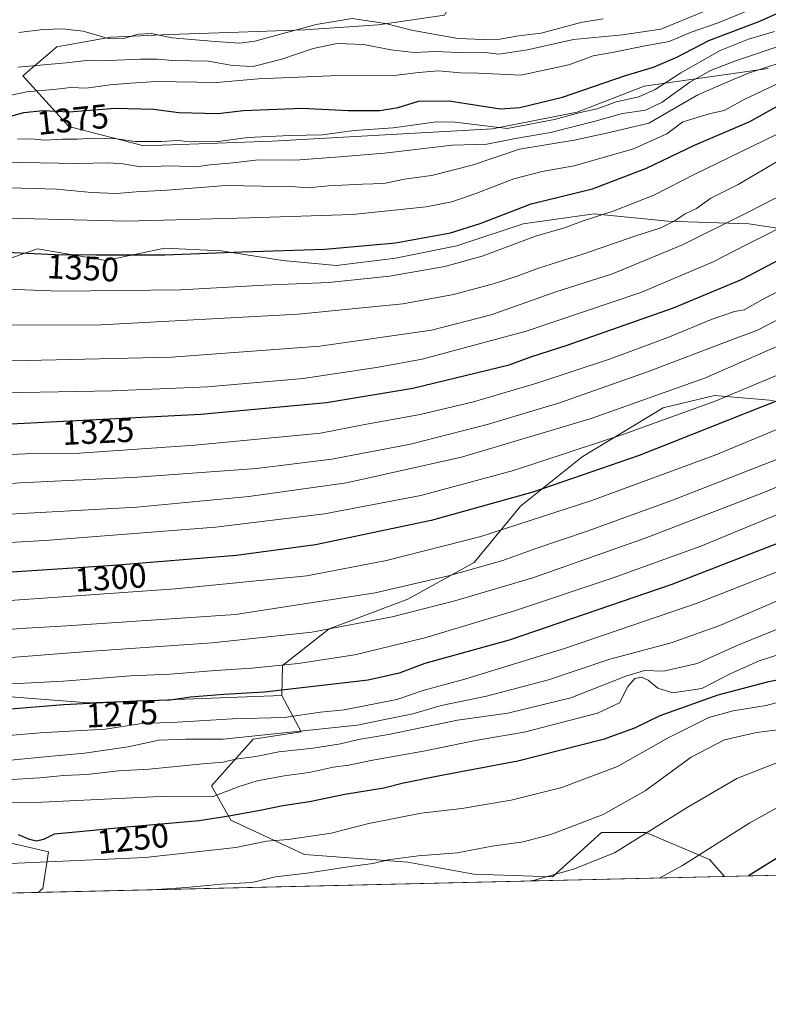
# Model space of a CAD drawing. Units: metres. Extents: x 658670 to 662106, y 4727940 to 4730332.
# Drawn here: x 660137 to 660357, y 4727940 to 4728229 of the extents above; entities that cross this region are included whole.
import ezdxf
from ezdxf.enums import TextEntityAlignment as Align

# ---------------------------------------------------------------- set-up
doc = ezdxf.new("R2010")
doc.units = ezdxf.units.M
doc.header["$MEASUREMENT"] = 0
for name, color, linetype, lineweight in [('Arbolado forestal CxS', 92, 'Continuous', 0), ('Comarca CxS', 21, 'Continuous', 0), ('Comunidad Autónoma CxS', 142, 'Continuous', 0), ('Curva de nivel maestra', 30, 'Continuous', 30), ('Curva de nivel normal', 30, 'Continuous', 0), ('Espacio natural protegido CxS', 121, 'Continuous', 0), ('Matorral CxS', 135, 'Continuous', 0), ('Municipio CxS', 4, 'Continuous', 0), ('Provincia CxS', 1, 'Continuous', 0), ('Rótulo de curva de nivel directora', 7, 'Continuous', 0)]:
    doc.layers.add(name, color=color, linetype=linetype, lineweight=lineweight)
doc.styles.add('Style-Arial', font='txt')

# ---------------------------------------------------------------- blocks, each defined once
blk = doc.blocks.new('*U8')
at = {"layer": 'Matorral CxS', "color": 135, "linetype": 'Continuous', "lineweight": 0}
blk.add_polyline3d([(660120.0066999998, 4728031.2437, 1280.050700000007), (660156.8265000005, 4728028.409700001, 1276.817200000005), (660213.7462999999, 4728030.5449, 1275.516199999998), (660219.4382999997, 4728019.867900001, 1266.832999999999), (660205.2682999996, 4728017.702099999, 1266.347800000003), (660192.9990999997, 4728003.990700001, 1257.482900000003), (660198.7726999996, 4727993.886499999, 1250.597200000004), (660220.4237000003, 4727983.782500001, 1243.552200000006), (660250.7355000004, 4727981.6171, 1240.166200000007), (660270.2215, 4727978.009099999, 1237.9519), (660293.3156000003, 4727977.286699999, 1235.909100000005), (660307.7496999997, 4727990.276500001, 1239.016699999993), (660320.7407000001, 4727990.2763, 1236.426699999996), (660339.5047000004, 4727982.338099999, 1229.890700000004), (660343.9189999999, 4727977.3716, 1227.372300000003), (660142.1097999997, 4727972.692399999, 1241.001199999999), (660143.4842999997, 4727973.7873, 1241.601999999999), (660145.0767000001, 4727984.638300001, 1248.285900000003), (660131.2117, 4727987.838500001, 1249.982699999993)], dxfattribs=at)
blk = doc.blocks.new('*U12')
at = {"layer": 'Arbolado forestal CxS', "color": 92, "linetype": 'Continuous', "lineweight": 0}
for points in [[(660495.3837000001, 4727980.8836, 1193.618400000007), (660343.9189999999, 4727977.3716, 1227.372300000003), (660339.5047000004, 4727982.338099999, 1229.890700000004), (660320.7407000001, 4727990.2763, 1236.426699999996), (660307.7496999997, 4727990.276500001, 1239.016699999993), (660293.3156000003, 4727977.286699999, 1235.909100000005), (660270.2215, 4727978.009099999, 1237.9519), (660250.7355000004, 4727981.6171, 1240.166200000007), (660220.4237000003, 4727983.782500001, 1243.552200000006), (660198.7726999996, 4727993.886499999, 1250.597200000004), (660192.9990999997, 4728003.990700001, 1257.482900000003), (660205.2682999996, 4728017.702099999, 1266.347800000003), (660219.4382999997, 4728019.867900001, 1266.832999999999), (660213.7462999999, 4728030.5449, 1275.516199999998), (660213.9297000002, 4728039.3529, 1281.001399999994), (660227.6419000003, 4728050.178500001, 1286.604099999997), (660250.7370999996, 4728058.838099999, 1289.087299999999), (660270.2232999997, 4728069.663899999, 1292.372900000002), (660283.9354999998, 4728086.262499999, 1299.801000000007), (660301.9779000003, 4728100.6961, 1304.949800000002), (660325.7950999998, 4728115.129699999, 1308.789099999995), (660338.5318999998, 4728118.161699999, 1307.940199999997), (660340.9501, 4728118.737500001, 1307.872399999993), (660358.2710999995, 4728117.2941, 1302.688999999998)], [(660369.8191999998, 4728166.3695, 1328.3266), (660351.0551000005, 4728169.2567, 1334.818199999994), (660327.2390999999, 4728169.9779, 1341.592499999999), (660305.5881000003, 4728172.143100001, 1346.636899999998), (660284.6590999998, 4728169.2575, 1348.805500000002), (660265.1728999997, 4728162.761700001, 1348.730899999995), (660247.1299000002, 4728159.154100001, 1348.915500000003), (660229.8088999996, 4728156.9893, 1348.498800000001), (660213.9316999996, 4728158.4323, 1349.618600000002), (660195.8887, 4728161.319499999, 1351.386100000003), (660179.2899000002, 4728162.0417, 1352.020600000004), (660161.9688999997, 4728158.4329, 1350.058799999999), (660141.8519000001, 4728161.8413, 1351.423599999995), (660097.8125, 4728146.5689, 1343.940000000002), (660060.8493999997, 4728128.3255, 1335.282399999996), (660038.1031, 4728123.845899999, 1332.891699999993), (660017.6580999997, 4728127.6941, 1333.487200000003), (659997.8833, 4728130.290300001, 1333.468500000003), (659984.7341, 4728123.5505, 1330.041800000006), (659965.4329000004, 4728115.249700001, 1325.488899999997)], [(660261.5651000004, 4728230.6009, 1394.236300000004), (660242.0790999997, 4728227.714299999, 1390.145499999999), (660220.4281000001, 4728226.270500001, 1389.958299999999), (660200.9419, 4728225.549699999, 1392.831099999996), (660180.7341, 4728224.8279, 1390.311100000006), (660163.4130999995, 4728224.106100001, 1390.075200000007), (660147.5358999996, 4728221.2193, 1388.847699999999), (660137.6187000005, 4728212.762499999, 1384.060800000007), (660151.1375000002, 4728197.8147, 1373.732799999998), (660173.1935000002, 4728192.1205, 1370.065100000007), (660210.9033000005, 4728193.5439, 1370.656499999998), (660275.6506000003, 4728197.1021, 1372.184200000003), (660300.5535000004, 4728202.083900001, 1373.093999999998), (660320.2977, 4728209.6545, 1373.936300000001), (660356.7629000006, 4728214.8961, 1362.731199999995)]]:
    blk.add_polyline3d(points, dxfattribs=at)

msp = doc.modelspace()

# ---------------------------------------------------------------- linework, layer by layer
at = {"layer": 'Arbolado forestal CxS', "color": 92, "linetype": 'Continuous', "lineweight": 0, "extrusion": (0.2174001692182034, 0.005040696970590169, 0.9760695455744675), "elevation": 168589.1816482262, "flags": 128}
msp.add_lwpolyline([(4711400.204910508, -751228.7322937261), (4711400.204910509, -751073.5124027552)], dxfattribs=at)
at = {"layer": 'Arbolado forestal CxS', "color": 92, "linetype": 'Continuous', "lineweight": 0, "extrusion": (0.04134275193558699, 0.0009585768086367219, 0.9991445631103111), "elevation": 33064.15596014757, "flags": 128}
msp.add_lwpolyline([(4711400.335230893, -768848.8583553123), (4711400.335230893, -768675.4864032477)], dxfattribs=at)
at = {"layer": 'Arbolado forestal CxS', "color": 92, "linetype": 'Continuous', "lineweight": 0}
for points in [[(660268.9804999996, 4728243.5767, 1398.1682), (660261.5651000004, 4728230.6009, 1394.236300000004), (660242.0790999997, 4728227.714299999, 1390.145499999999), (660220.4281000001, 4728226.270500001, 1389.958299999999), (660200.9419, 4728225.549699999, 1392.831099999996), (660180.7341, 4728224.8279, 1390.311100000006), (660163.4130999995, 4728224.106100001, 1390.075200000007), (660147.5358999996, 4728221.2193, 1388.847699999999), (660137.6187000005, 4728212.762499999, 1384.060800000007), (660151.1375000002, 4728197.8147, 1373.732799999998), (660173.1935000002, 4728192.1205, 1370.065100000007), (660210.9033000005, 4728193.5439, 1370.656499999998), (660275.6506000003, 4728197.1021, 1372.184200000003), (660300.5535000004, 4728202.083900001, 1373.093999999998), (660320.2977, 4728209.6545, 1373.936300000001), (660356.7629000006, 4728214.8961, 1362.731199999995)], [(659965.4329000004, 4728115.249700001, 1325.488899999997), (659984.7341, 4728123.5505, 1330.041800000006), (659997.8833, 4728130.290300001, 1333.468500000003), (660017.6580999997, 4728127.6941, 1333.487200000003), (660038.1031, 4728123.845899999, 1332.891699999993), (660060.8493999997, 4728128.3255, 1335.282399999996), (660097.8125, 4728146.5689, 1343.940000000002), (660141.8519000001, 4728161.8413, 1351.423599999995), (660161.9688999997, 4728158.4329, 1350.058799999999), (660179.2899000002, 4728162.0417, 1352.020600000004), (660195.8887, 4728161.319499999, 1351.386100000003), (660213.9316999996, 4728158.4323, 1349.618600000002), (660229.8088999996, 4728156.9893, 1348.498800000001), (660247.1299000002, 4728159.154100001, 1348.915500000003), (660265.1728999997, 4728162.761700001, 1348.730899999995), (660284.6590999998, 4728169.2575, 1348.805500000002), (660305.5881000003, 4728172.143100001, 1346.636899999998), (660327.2390999999, 4728169.9779, 1341.592499999999), (660351.0551000005, 4728169.2567, 1334.818199999994), (660369.8191999998, 4728166.3695, 1328.3266)], [(660369.8191999998, 4728166.3695, 1328.3266), (660351.0551000005, 4728169.2567, 1334.818199999994), (660327.2390999999, 4728169.9779, 1341.592499999999), (660305.5881000003, 4728172.143100001, 1346.636899999998), (660284.6590999998, 4728169.2575, 1348.805500000002), (660265.1728999997, 4728162.761700001, 1348.730899999995), (660247.1299000002, 4728159.154100001, 1348.915500000003), (660229.8088999996, 4728156.9893, 1348.498800000001), (660213.9316999996, 4728158.4323, 1349.618600000002), (660195.8887, 4728161.319499999, 1351.386100000003), (660179.2899000002, 4728162.0417, 1352.020600000004), (660161.9688999997, 4728158.4329, 1350.058799999999), (660141.8519000001, 4728161.8413, 1351.423599999995), (660097.8125, 4728146.5689, 1343.940000000002), (660060.8493999997, 4728128.3255, 1335.282399999996), (660038.1031, 4728123.845899999, 1332.891699999993), (660017.6580999997, 4728127.6941, 1333.487200000003), (659997.8833, 4728130.290300001, 1333.468500000003), (659984.7341, 4728123.5505, 1330.041800000006), (659965.4329000004, 4728115.249700001, 1325.488899999997)], [(660369.8191999998, 4728166.3695, 1328.3266), (660351.0551000005, 4728169.2567, 1334.818199999994), (660327.2390999999, 4728169.9779, 1341.592499999999), (660305.5881000003, 4728172.143100001, 1346.636899999998), (660284.6590999998, 4728169.2575, 1348.805500000002), (660265.1728999997, 4728162.761700001, 1348.730899999995), (660247.1299000002, 4728159.154100001, 1348.915500000003), (660229.8088999996, 4728156.9893, 1348.498800000001), (660213.9316999996, 4728158.4323, 1349.618600000002), (660195.8887, 4728161.319499999, 1351.386100000003), (660179.2899000002, 4728162.0417, 1352.020600000004), (660161.9688999997, 4728158.4329, 1350.058799999999), (660141.8519000001, 4728161.8413, 1351.423599999995), (660097.8125, 4728146.5689, 1343.940000000002), (660060.8493999997, 4728128.3255, 1335.282399999996), (660038.1031, 4728123.845899999, 1332.891699999993), (660017.6580999997, 4728127.6941, 1333.487200000003), (659997.8833, 4728130.290300001, 1333.468500000003), (659984.7341, 4728123.5505, 1330.041800000006), (659965.4329000004, 4728115.249700001, 1325.488899999997)], [(660358.2710999995, 4728117.2941, 1302.688999999998), (660340.9501, 4728118.737500001, 1307.872399999993), (660338.5318999998, 4728118.161699999, 1307.940199999997), (660325.7950999998, 4728115.129699999, 1308.789099999995), (660301.9779000003, 4728100.6961, 1304.949800000002), (660283.9354999998, 4728086.262499999, 1299.801000000007), (660270.2232999997, 4728069.663899999, 1292.372900000002), (660250.7370999996, 4728058.838099999, 1289.087299999999), (660227.6419000003, 4728050.178500001, 1286.604099999997), (660213.9297000002, 4728039.3529, 1281.001399999994), (660213.7462999999, 4728030.5449, 1275.516199999998), (660156.8265000005, 4728028.409700001, 1276.817200000005), (660120.0066999998, 4728031.2437, 1280.050700000007)], [(660213.7462999999, 4728030.5449, 1275.516199999998), (660213.9297000002, 4728039.3529, 1281.001399999994), (660227.6419000003, 4728050.178500001, 1286.604099999997), (660250.7370999996, 4728058.838099999, 1289.087299999999), (660270.2232999997, 4728069.663899999, 1292.372900000002), (660283.9354999998, 4728086.262499999, 1299.801000000007), (660301.9779000003, 4728100.6961, 1304.949800000002), (660325.7950999998, 4728115.129699999, 1308.789099999995), (660338.5318999998, 4728118.161699999, 1307.940199999997), (660340.9501, 4728118.737500001, 1307.872399999993), (660358.2710999995, 4728117.2941, 1302.688999999998)], [(660213.7462999999, 4728030.5449, 1275.516199999998), (660213.9297000002, 4728039.3529, 1281.001399999994), (660227.6419000003, 4728050.178500001, 1286.604099999997), (660250.7370999996, 4728058.838099999, 1289.087299999999), (660270.2232999997, 4728069.663899999, 1292.372900000002), (660283.9354999998, 4728086.262499999, 1299.801000000007), (660301.9779000003, 4728100.6961, 1304.949800000002), (660325.7950999998, 4728115.129699999, 1308.789099999995), (660338.5318999998, 4728118.161699999, 1307.940199999997), (660340.9501, 4728118.737500001, 1307.872399999993), (660358.2710999995, 4728117.2941, 1302.688999999998)], [(660213.7462999999, 4728030.5449, 1275.516199999998), (660156.8265000005, 4728028.409700001, 1276.817200000005), (660120.0066999998, 4728031.2437, 1280.050700000007), (660082.8295, 4728034.1055, 1283.277400000006), (660024.4863, 4728034.105900001, 1288.085699999996), (660008.4559000004, 4728034.516899999, 1288.653099999996), (659996.7374999998, 4728034.817299999, 1288.660499999998), (659972.7242999999, 4728033.595699999, 1287.081000000006), (659970.4420999996, 4728024.631899999, 1280.794699999999), (659980.9310999997, 4728013.5009, 1273.112500000003), (659993.7219000002, 4728010.698899999, 1270.979099999997), (660016.2559000002, 4728000.556500001, 1264.975699999995), (660060.3217000002, 4727992.953299999, 1255.2785), (660106.6697000006, 4727994.3137, 1253.535600000003), (660131.2117, 4727987.838500001, 1249.982699999993), (660145.0767000001, 4727984.638300001, 1248.285900000003), (660143.4842999997, 4727973.7873, 1241.601999999999), (660142.1098999997, 4727972.692500001, 1241.001199999999)], [(660213.7462999999, 4728030.5449, 1275.516199999998), (660219.4382999997, 4728019.867900001, 1266.832999999999), (660205.2682999996, 4728017.702099999, 1266.347800000003), (660192.9990999997, 4728003.990700001, 1257.482900000003), (660198.7726999996, 4727993.886499999, 1250.597200000004), (660220.4237000003, 4727983.782500001, 1243.552200000006), (660250.7355000004, 4727981.6171, 1240.166200000007), (660270.2215, 4727978.009099999, 1237.9519), (660293.3156000003, 4727977.286699999, 1235.909100000005), (660307.7496999997, 4727990.276500001, 1239.016699999993), (660320.7407000001, 4727990.2763, 1236.426699999996), (660339.5047000004, 4727982.338099999, 1229.890700000004), (660343.9188999999, 4727977.3717, 1227.372300000003)], [(660131.2117, 4727987.838500001, 1249.982699999993), (660145.0767000001, 4727984.638300001, 1248.285900000003), (660143.4842999997, 4727973.7873, 1241.601999999999), (660142.1097999997, 4727972.692399999, 1241.001199999999), (659968.9326, 4727968.676999999, 1248.170700000002)]]:
    msp.add_polyline3d(points, dxfattribs=at)
at = {"layer": 'Comarca CxS', "color": 21, "linetype": 'Continuous', "lineweight": 0, "flags": 128}
msp.add_lwpolyline([(660711.1945999992, 4727985.887599999), (658723.0800011986, 4727939.789982708)], dxfattribs=at)
at = {"layer": 'Comunidad Autónoma CxS', "color": 142, "linetype": 'Continuous', "lineweight": 0, "flags": 128}
msp.add_lwpolyline([(661071.93205, 4728624.812999999), (660809.5019500008, 4728581.278100002), (660771.0329999992, 4728575.612050001), (660731.194950002, 4728569.017999998), (660704.6518041784, 4728563.644561813), (660703.7550000001, 4728563.4630375), (660710.6144386379, 4728465.855802714), (660713.8709400008, 4728419.517120002), (660721.6879400009, 4728308.27106), (660723.54406, 4728286.057119998), (660724.0146635107, 4728280.430396949), (660725.8190000008, 4728258.857000002), (660726.7510000005, 4728190.88012), (660725.1059999993, 4728133.35306), (660721.9669400015, 4728099.515119999), (660719.6880489725, 4728074.956395457), (660718.2630000011, 4728059.598999999), (660711.8510000008, 4727987.76912), (660711.9744988328, 4727985.90557157), (660711.1945999992, 4727985.887599999), (658723.0800011986, 4727939.789982708), (658714.3647539156, 4728319.113946853), (658669.9300012002, 4730253.099982685)], dxfattribs=at)
at = {"layer": 'Curva de nivel maestra', "color": 30, "linetype": 'Continuous', "lineweight": 30, "flags": 128}
for points, elevation in [([(660132.7100000001, 4728200.460100001), (660137.8899999997, 4728201.9101), (660143.5599999997, 4728202.520099999), (660151.2300000006, 4728202.1801), (660164.7599999999, 4728203.2401), (660176.0300000003, 4728202.920100001), (660183.4500000002, 4728201.9801), (660194.9299999997, 4728201.6601), (660202.4299999997, 4728202.550100001), (660219.6900000004, 4728203.1801), (660233.1799999997, 4728202.5601), (660242.5599999997, 4728202.4901), (660247.8899999997, 4728203.4101), (660253.8899999997, 4728205.280099999), (660262.8899999997, 4728205.360099999), (660277.8899999997, 4728202.9801), (660283.6699999999, 4728203.370100001), (660296.2100000001, 4728206.440099999), (660314.7400000002, 4728212.780099999), (660322.9800000006, 4728215.2401), (660329.8799999999, 4728218.210100001), (660339.2599999999, 4728223.1601), (660354.2300000006, 4728228.770099999), (660364.2300000006, 4728233.3101)], 1375), ([(659959.3600000005, 4728172.630100001), (659971.0599999997, 4728172.4901), (659979.6299999999, 4728172.530099999), (659987.1600000003, 4728171.920100001), (659995.8799999999, 4728171.4801), (660013.2599999999, 4728169.860099999), (660033.8600000005, 4728167.460100001), (660064.5800000001, 4728165.5101), (660093.2699999996, 4728162.540100001), (660120.5599999997, 4728161.5001), (660146.9600000001, 4728160.1601), (660159.1699999999, 4728160.0801), (660179.2999999998, 4728160.100099999), (660202.1699999999, 4728160.9901), (660226.3499999996, 4728161.7601), (660247.1699999999, 4728163.630100001), (660263.3099999997, 4728166.540100001), (660272.0800000001, 4728169.350099999), (660287.04, 4728175.100099999), (660305.0800000001, 4728179.540100001), (660320.9400000004, 4728185.540100001), (660335.0899999999, 4728192.3201), (660351.3499999996, 4728199.3101), (660359.9299999997, 4728204.0801)], 1350), ([(659953.6299999999, 4728117.420100001), (659972.8300000001, 4728114.300100001), (659998.29, 4728110.7501), (660034.1799999997, 4728107.7401), (660055.4400000004, 4728107.610099999), (660091.9500000002, 4728109.0601), (660105.1900000004, 4728109.1601), (660110.9000000004, 4728109.670100001), (660132.1799999997, 4728110.360099999), (660189.8799999999, 4728113.220100001), (660226.8899999997, 4728116.710100001), (660252.2300000006, 4728120.940099999), (660280.5599999997, 4728127.770099999), (660286.8899999997, 4728130.1601), (660297.5800000001, 4728133.540100001), (660328.8600000005, 4728144.520099999), (660348.8399999999, 4728152.850099999), (660362.1100000005, 4728159.840100001)], 1325), ([(660360.3399999999, 4728117.540100001), (660318.8200000003, 4728101.140100001), (660287.54, 4728090.3201), (660257.6699999999, 4728082.0001), (660223.5899999999, 4728074.9001), (660200.4000000004, 4728071.7301), (660164.2699999996, 4728068.8201), (660105.7400000002, 4728064.920100001), (660044.2300000006, 4728059.690099999), (660012.5, 4728058.2501), (659982.9900000002, 4728059.3301), (659969.8300000001, 4728060.450099999), (659950.5599999997, 4728061.860099999), (659939.8899999997, 4728062.2401), (659931.8899999997, 4728063.4101), (659916.5599999997, 4728064.3201), (659895.3600000005, 4728063.6601), (659873.4299999997, 4728060.520099999), (659854.04, 4728056.380100001), (659830.8799999999, 4728052.2501), (659810.5599999997, 4728049.5001), (659786.7800000003, 4728048.050100001), (659752.9400000004, 4728048.940099999)], 1300), ([(660364.7599999999, 4728077.350099999), (660328.3499999996, 4728063.2301), (660280.6100000005, 4728046.880100001), (660255.75, 4728039.9301), (660248.25, 4728037.110099999), (660239.0899999999, 4728035.100099999), (660208.5800000001, 4728031.520099999), (660196.6399999997, 4728030.9101), (660186.9000000004, 4728030.030099999), (660180.9299999997, 4728029.1601), (660170.8899999997, 4728028.9101), (660149.5199999996, 4728027.780099999), (660126.7300000006, 4728026.0101)], 1275), ([(660365.29, 4728036.280099999), (660356.4600000001, 4728034.5001), (660341.9299999997, 4728030.630100001), (660324.8799999999, 4728024.5601), (660317.4500000002, 4728020.940099999), (660308.1600000003, 4728017.600099999), (660283.1500000004, 4728011.220100001), (660260.1600000003, 4728006.940099999), (660249.4699999997, 4728004.800100001), (660243.7000000002, 4728003.300100001), (660232.2300000006, 4728001.460100001), (660221.8899999997, 4727999.3101), (660214.0499999998, 4727998.120100001), (660207.3799999999, 4727996.720100001), (660198.1299999999, 4727995.0701), (660189.4199999999, 4727993.700099999), (660168.2300000006, 4727991.9101), (660154.2800000003, 4727990.450099999), (660146.75, 4727989.770099999), (660143.6100000005, 4727988.2501), (660141.5599999997, 4727987.700099999), (660139.5599999997, 4727988.2401), (660136.3099999997, 4727989.610099999)], 1250), ([(660360.2800000003, 4727983.360099999), (660350.9323000005, 4727977.534399999)], 1225)]:
    msp.add_lwpolyline(points, dxfattribs=dict(at, elevation=elevation))
at = {"layer": 'Curva de nivel normal', "color": 30, "linetype": 'Continuous', "lineweight": 0, "flags": 128}
for points, elevation in [([(660126.6600000003, 4728205.5001), (660138.7000000002, 4728208.0701), (660147.4500000002, 4728208.8201), (660151.7000000002, 4728209.280099999), (660156.2300000006, 4728209.0601), (660163.2300000006, 4728210.110099999), (660169.2300000006, 4728210.5801), (660176.8899999997, 4728211.030099999), (660194.5700000003, 4728210.7401), (660206.7800000003, 4728211.800100001), (660228.0300000003, 4728212.7501), (660246.7599999999, 4728212.840100001), (660253.8899999997, 4728213.6801), (660259.8200000003, 4728214.1801), (660266.2599999999, 4728213.640100001), (660271.5300000003, 4728213.460100001), (660284, 4728212.940099999), (660298.1299999999, 4728215.940099999), (660305.2800000003, 4728218.610099999), (660310.8899999997, 4728219.5801), (660320.5599999997, 4728221.550100001), (660327.5999999996, 4728222.850099999), (660334.04, 4728225.600099999), (660342.0099999999, 4728228.3301), (660351.2999999998, 4728232.1601)], 1380), ([(660136.0599999997, 4728215.3201), (660150.29, 4728216.5601), (660157.2400000002, 4728217.370100001), (660162.8600000005, 4728217.2501), (660172.2000000002, 4728217.6601), (660177.2100000001, 4728217.6601), (660181.5599999997, 4728217.190099999), (660192.1600000003, 4728217.0801), (660199.1699999999, 4728215.720100001), (660205.2999999998, 4728215.5001), (660213.7599999999, 4728217.6501), (660222.8899999997, 4728220.780099999), (660229.9600000001, 4728222.2601), (660237.8799999999, 4728221.9301), (660245.7999999998, 4728220.4001), (660252.6699999999, 4728219.600099999), (660258.9400000004, 4728219.880100001), (660267.9000000004, 4728219.5001), (660273.4600000001, 4728219.550100001), (660277.5599999997, 4728219.140100001), (660285.9199999999, 4728220.350099999), (660299.4900000002, 4728223.380100001), (660313.8799999999, 4728224.8101), (660325.1600000003, 4728226.460100001), (660337.6399999997, 4728231.5001)], 1385), ([(660136.3600000005, 4728225.420100001), (660143.5599999997, 4728226.300100001), (660149.4199999999, 4728226.520099999), (660151.7999999998, 4728226.2501), (660155.3399999999, 4728225.860099999), (660162.6699999999, 4728223.720100001), (660167.5599999997, 4728223.840100001), (660171.5099999999, 4728225.0101), (660175.3499999996, 4728225.1801), (660181.5099999999, 4728223.940099999), (660194.1600000003, 4728222.780099999), (660201.3700000001, 4728222.350099999), (660205.8200000003, 4728222.920100001), (660223.8399999999, 4728227.840100001), (660234.4000000004, 4728229.5801), (660244.2300000006, 4728228.100099999), (660251.8899999997, 4728226.110099999), (660265.5099999999, 4728223.720100001), (660273.0300000003, 4728223.390100001), (660277.8399999999, 4728223.470100001), (660283.3399999999, 4728224.4901), (660290, 4728225.3101), (660301.6699999999, 4728228.4101), (660308.2300000006, 4728229.520099999)], 1390), ([(660136.04, 4728194.0601), (660139.9800000006, 4728194.190099999), (660144, 4728193.800100001), (660149.2599999999, 4728194.140100001), (660153.6699999999, 4728194.130100001), (660158.3399999999, 4728194.370100001), (660165.2300000006, 4728194.170100001), (660170.5599999997, 4728193.4301), (660178.2300000006, 4728193.420100001), (660183.1399999997, 4728193.7601), (660186.8899999997, 4728193.360099999), (660195.04, 4728193.4101), (660203.7599999999, 4728194.5801), (660216.0999999996, 4728195.2301), (660225.6799999997, 4728195.380100001), (660234.9699999997, 4728196.610099999), (660246.4100000003, 4728197.390100001), (660259.2300000006, 4728199.200099999), (660264.6699999999, 4728199.0801), (660280.0099999999, 4728197.280099999), (660293.8600000005, 4728199.860099999), (660301.4299999997, 4728201.960100001), (660306.4699999997, 4728203.050100001), (660312.04, 4728205.0601), (660318.7000000002, 4728206.5101), (660323.4600000001, 4728208.670100001), (660331.04, 4728213.620100001), (660342.5599999997, 4728220.1801), (660350.8899999997, 4728223.4801), (660358.54, 4728225.7301)], 1370), ([(660126.4100000003, 4728187.030099999), (660137.1399999997, 4728187.220100001), (660153.5, 4728186.940099999), (660162.7599999999, 4728187.1501), (660166.9800000006, 4728186.8301), (660172.2599999999, 4728185.9801), (660181.1699999999, 4728186.2501), (660188.4900000002, 4728186.0001), (660192.54, 4728186.520099999), (660199.3300000001, 4728187.1501), (660206.9000000004, 4728188.030099999), (660217.75, 4728187.9001), (660230.7699999996, 4728188.880100001), (660243.8799999999, 4728190.030099999), (660263.7699999996, 4728192.380100001), (660274.0300000003, 4728192.630100001), (660282.4500000002, 4728194.340100001), (660292.6900000004, 4728196.090100001), (660305.8899999997, 4728199.380100001), (660313.8899999997, 4728201.630100001), (660320.6699999999, 4728202.620100001), (660325.5099999999, 4728204.940099999), (660333.7000000002, 4728210.9101), (660339.7400000002, 4728214.3101), (660347.4400000004, 4728217.2601), (660361.6799999997, 4728222.0001)], 1365), ([(660130.1799999997, 4728179.940099999), (660147.4500000002, 4728179.450099999), (660157.7800000003, 4728178.390100001), (660165.1200000001, 4728178.090100001), (660170.8499999996, 4728178.610099999), (660180.0499999998, 4728179.110099999), (660197.2300000006, 4728180.520099999), (660207.8899999997, 4728180.280099999), (660216.5099999999, 4728180.220100001), (660221.4699999997, 4728179.840100001), (660227.4500000002, 4728180.390100001), (660237.4800000006, 4728180.9001), (660243.7599999999, 4728181.090100001), (660249.75, 4728182.390100001), (660257.6799999997, 4728183.420100001), (660269.6699999999, 4728186.450099999), (660283.5599999997, 4728191.1601), (660299.7199999997, 4728193.8301), (660310.0700000003, 4728196.050100001), (660321.5899999999, 4728198.780099999), (660336.0700000003, 4728207.1501), (660344.8899999997, 4728210.9801), (660350.8899999997, 4728213.470100001), (660360.5599999997, 4728216.670100001)], 1360), ([(660117.8099999997, 4728171.270099999), (660168.0499999998, 4728169.9801), (660204.2000000002, 4728170.9901), (660234.4699999997, 4728171.940099999), (660256.1799999997, 4728174.220100001), (660263.7100000001, 4728175.710100001), (660270.7300000006, 4728178.090100001), (660281.9199999999, 4728182.460100001), (660290.2999999998, 4728184.5701), (660299.6699999999, 4728186.2501), (660317.1299999999, 4728191.2601), (660326.8899999997, 4728195.700099999), (660331.6399999997, 4728199.2401), (660339.7100000001, 4728201.640100001), (660343.7800000003, 4728202.5101), (660349.6900000004, 4728205.790100001), (660360.04, 4728210.690099999)], 1355), ([(660101.6299999999, 4728151.2301), (660148.5, 4728149.4001), (660184.0700000003, 4728149.800100001), (660208.5599999997, 4728151.220100001), (660227.5199999996, 4728151.940099999), (660245.3899999997, 4728153.8101), (660261.6699999999, 4728156.640100001), (660272.6500000004, 4728159.7601), (660288.2800000003, 4728165.610099999), (660296.7999999998, 4728168.040100001), (660302.2800000003, 4728170.140100001), (660311.1699999999, 4728172.9901), (660323.1399999997, 4728177.610099999), (660335, 4728183.720100001), (660358.9199999999, 4728195.4001)], 1345), ([(660113.7999999998, 4728139.4301), (660160.5599999997, 4728139.5701), (660218.5499999998, 4728142.700099999), (660249.2599999999, 4728145.710100001), (660264.1500000004, 4728148.450099999), (660276.29, 4728151.690099999), (660283.2300000006, 4728153.9001), (660289.2300000006, 4728156.200099999), (660302.2300000006, 4728160.280099999), (660317.5599999997, 4728165.640100001), (660325.1500000004, 4728168.050100001), (660329.0300000003, 4728169.9801), (660332.29, 4728172.200099999), (660335.6799999997, 4728173.7301), (660339.8899999997, 4728176.780099999), (660347.8899999997, 4728180.8201), (660367.2100000001, 4728192.100099999)], 1340), ([(659967.5599999997, 4728142.7501), (659976.2300000006, 4728140.300100001), (659998.5599999997, 4728135.6601), (660032.2300000006, 4728131.0001), (660053.5599999997, 4728129.6501), (660065.1799999997, 4728129.840100001), (660079.0499999998, 4728129.710100001), (660087.8499999996, 4728129.7401), (660101.5599999997, 4728129.140100001), (660112.8899999997, 4728129.3101), (660138.8499999996, 4728129.0701), (660181.2400000002, 4728130.0001), (660224.9199999999, 4728133.2601), (660257.7400000002, 4728137.950099999), (660275.25, 4728142.440099999), (660294.3300000001, 4728149.200099999), (660310.9199999999, 4728154.550100001), (660331.5599999997, 4728163.0801), (660351.2000000002, 4728172.840100001), (660362.0599999997, 4728178.4301)], 1335), ([(659757.4000000004, 4728133.8201), (659780.8899999997, 4728133.710100001), (659824.5199999996, 4728133.280099999), (659883.0499999998, 4728134.9901), (659913.1799999997, 4728134.9101), (659936.2300000006, 4728132.4001), (659966.2300000006, 4728127.610099999), (659984.3200000003, 4728125.1501), (659997.29, 4728123.8201), (660020.6600000003, 4728120.8301), (660044.5599999997, 4728119.190099999), (660070.5599999997, 4728118.7501), (660092.2300000006, 4728119.120100001), (660115.8899999997, 4728119.200099999), (660163.8899999997, 4728120.120100001), (660191.8300000001, 4728121.2601), (660219.9800000006, 4728123.770099999), (660242.1600000003, 4728127.090100001), (660254.9800000006, 4728129.470100001), (660285.5800000001, 4728137.690099999), (660319.2300000006, 4728149.050100001), (660340.5599999997, 4728158.0801), (660350.2300000006, 4728163.050100001), (660366.2300000006, 4728171.040100001)], 1330), ([(659954.8499999996, 4728104.530099999), (659989.9400000004, 4728100.050100001), (660023.0999999996, 4728098.170100001), (660039.9100000003, 4728097.440099999), (660063.8200000003, 4728097.9901), (660095.79, 4728099.8101), (660116.29, 4728100.600099999), (660140.5599999997, 4728101.6801), (660154.2300000006, 4728101.850099999), (660188.1200000001, 4728104.1501), (660225.1200000001, 4728107.640100001), (660238.0999999996, 4728110.2601), (660254.3700000001, 4728113.190099999), (660270.1200000001, 4728116.880100001), (660288.6799999997, 4728122.4001), (660310.3099999997, 4728129.5801), (660327.2400000002, 4728135.8201), (660340.2199999997, 4728141.1501), (660346.8499999996, 4728143.4001), (660349.6799999997, 4728143.960100001), (660355.2599999999, 4728147.120100001), (660370.9000000004, 4728155.1601)], 1320), ([(659957.4800000006, 4728093.1801), (659991.2400000002, 4728089.350099999), (660026.8899999997, 4728087.540100001), (660062.6500000004, 4728088.200099999), (660090.2400000002, 4728089.960100001), (660106.2599999999, 4728090.890100001), (660136.7699999996, 4728093.130100001), (660171.1900000004, 4728094.7301), (660206.3200000003, 4728097.340100001), (660228.4100000003, 4728100.0701), (660251.5599999997, 4728104.450099999), (660274.4900000002, 4728110.3301), (660295.3399999999, 4728116.610099999), (660321.2599999999, 4728125.670100001), (660345.4800000006, 4728134.920100001), (660353.5599999997, 4728137.920100001), (660360.8899999997, 4728141.8201)], 1315), ([(659731.2699999996, 4728078.1601), (659761.5499999998, 4728074.2401), (659788.9299999997, 4728073.840100001), (659807.0199999996, 4728075.880100001), (659829.8600000005, 4728078.2301), (659862.54, 4728082.020099999), (659896.2300000006, 4728084.2601), (659935.8899999997, 4728083.7401), (659961.8300000001, 4728081.780099999), (659978.6299999999, 4728079.7401), (660020.4400000004, 4728077.5801), (660049.2100000001, 4728078.280099999), (660086.5999999996, 4728080.5601), (660128.3200000003, 4728083.550100001), (660171.0800000001, 4728085.960100001), (660203.9800000006, 4728089.020099999), (660232.75, 4728093.120100001), (660266.5899999999, 4728100.5801), (660304.6900000004, 4728111.970100001), (660338.2599999999, 4728123.960100001), (660364.8899999997, 4728135.630100001)], 1310), ([(659958.4299999997, 4728071.8201), (659974.1100000005, 4728070.050100001), (659994.7699999996, 4728068.370100001), (660019.3600000005, 4728067.6501), (660045.7800000003, 4728068.8301), (660092.7400000002, 4728072.710100001), (660111.0700000003, 4728074.290100001), (660144.0199999996, 4728076.090100001), (660194.1900000004, 4728080.020099999), (660226.2999999998, 4728083.9301), (660254.6299999999, 4728089.370100001), (660281.8399999999, 4728096.690099999), (660314.2699999996, 4728107.350099999), (660341.1299999999, 4728117.110099999), (660359.2000000002, 4728124.6601)], 1305), ([(660369.1600000003, 4728112.850099999), (660341.29, 4728101.360099999), (660304.8300000001, 4728087.870100001), (660272.2300000006, 4728077.290100001), (660244.4900000002, 4728070.2401), (660221.0999999996, 4728065.710100001), (660182.4800000006, 4728061.9101), (660096.2599999999, 4728055.840100001), (660059.5999999996, 4728052.690099999), (660036.3399999999, 4728049.610099999), (660017.1799999997, 4728048.440099999), (659993.3300000001, 4728048.9301), (659956.7699999996, 4728051.220100001)], 1295), ([(660361.7000000002, 4728100.970100001), (660328.0599999997, 4728087.770099999), (660303.5099999999, 4728078.870100001), (660288.3899999997, 4728073.7601), (660278.6799999997, 4728070.280099999), (660262.6900000004, 4728065.720100001), (660241.1600000003, 4728060.710100001), (660200.1399999997, 4728054.4101), (660150.5, 4728051.040100001), (660136.8700000001, 4728050.220100001), (660117.8899999997, 4728048.690099999), (660082.3899999997, 4728046.2501), (660055.5800000001, 4728043.170100001), (660040.3300000001, 4728040.340100001), (660029.2199999997, 4728039.2301), (660017.1200000001, 4728039.370100001), (660003.3600000005, 4728038.800100001), (659989.1900000004, 4728039.0101), (659975.0499999998, 4728040.2301), (659954.9299999997, 4728041.2401)], 1290), ([(660376.8899999997, 4728099.4901), (660355.8899999997, 4728090.420100001), (660320.5599999997, 4728076.8201), (660287.5599999997, 4728065.1801), (660264.5599999997, 4728058.380100001), (660246.2100000001, 4728053.710100001), (660222.54, 4728049.220100001), (660193.2199999997, 4728046.0101), (660156.5899999999, 4728043.530099999), (660102.8499999996, 4728039.300100001), (660065.7000000002, 4728036.770099999), (660050.5599999997, 4728034.340100001), (660042.8899999997, 4728031.9901), (660033.54, 4728030.4001), (660024.3300000001, 4728030.880100001), (660010.8200000003, 4728030.4301), (660004.8700000001, 4728029.800100001), (659996.9600000001, 4728029.870100001), (659985.1699999999, 4728031.390100001), (659966.2699999996, 4728032.130100001)], 1285), ([(660375.3099999997, 4728090.380100001), (660336.9000000004, 4728074.4901), (660311.1399999997, 4728065.120100001), (660281.8700000001, 4728055.370100001), (660255.7199999997, 4728047.5101), (660235.2100000001, 4728042.540100001), (660218.5499999998, 4728040.020099999), (660204.8899999997, 4728038.5601), (660194.2300000006, 4728037.9101), (660180.8899999997, 4728036.8101), (660169.2300000006, 4728036.3101), (660149.5599999997, 4728034.7501), (660126.5599999997, 4728033.5601)], 1280), ([(660369.8899999997, 4728071.0101), (660335.8600000005, 4728057.700099999), (660297.0999999996, 4728044.440099999), (660267.5300000003, 4728035.360099999), (660255.5599999997, 4728032.120100001), (660247.5599999997, 4728029.420100001), (660232.0199999996, 4728026.3101), (660225.0599999997, 4728025.670100001), (660214.4100000003, 4728024.0701), (660199.1799999997, 4728023.7501), (660183.0499999998, 4728022.690099999), (660172.6100000005, 4728022.290100001), (660161.75, 4728020.690099999), (660142.6799999997, 4728019.620100001), (660127.5700000003, 4728018.3101)], 1270), ([(660366.5199999996, 4728061.420100001), (660342.4900000002, 4728051.1501), (660328.1799999997, 4728046.0801), (660310.1600000003, 4728041.2601), (660292.1399999997, 4728035.1801), (660273.8499999996, 4728030.3301), (660260.5899999999, 4728027.610099999), (660252.2400000002, 4728025.140100001), (660244.0300000003, 4728023.540100001), (660235.8899999997, 4728021.800100001), (660219.9500000002, 4728020.220100001), (660196.4299999997, 4728017.700099999), (660185.4100000003, 4728017.700099999), (660177.5599999997, 4728017.470100001), (660168.5599999997, 4728015.460100001), (660155.7000000002, 4728013.600099999), (660142.9500000002, 4728012.4801), (660130.9600000001, 4728011.2401)], 1265), ([(660360.0999999996, 4728050.3201), (660347.7999999998, 4728045.390100001), (660335.8700000001, 4728039.9901), (660325.9199999999, 4728037.7601), (660320.3099999997, 4728037.880100001), (660314.8399999999, 4728036.280099999), (660298.6500000004, 4728029.880100001), (660280.1500000004, 4728025.420100001), (660265.3700000001, 4728023.360099999), (660245.0599999997, 4728019.110099999), (660236.2300000006, 4728017.640100001), (660230.9800000006, 4728016.4001), (660222.9400000004, 4728015.100099999), (660212.8399999999, 4728013.970100001), (660206.04, 4728012.670100001), (660200.1399999997, 4728011.840100001), (660196.4500000002, 4728010.940099999), (660190.4600000001, 4728010.4801), (660174.75, 4728008.870100001), (660165.6600000003, 4728008.460100001), (660156.4000000004, 4728007.370100001), (660149.5599999997, 4728007.0701), (660142.5599999997, 4728006.3201), (660132.7699999996, 4728005.800100001)], 1260), ([(660364.7300000006, 4728044.2301), (660354.0999999996, 4728040.7401), (660345.5599999997, 4728036.9801), (660337.2300000006, 4728032.590100001), (660328.6600000003, 4728031.3301), (660324.2300000006, 4728032.6801), (660321.4000000004, 4728035.050100001), (660319.5, 4728035.960100001), (660317.54, 4728035.5801), (660315.4199999999, 4728033.170100001), (660313.04, 4728028.4001), (660306.5800000001, 4728025.340100001), (660284.9600000001, 4728019.780099999), (660271.2000000002, 4728017.420100001), (660255.3899999997, 4728014.200099999), (660239.8899999997, 4728011.4301), (660233.3799999999, 4728010.050100001), (660228.8499999996, 4728009.470100001), (660221.7800000003, 4728007.9301), (660214.4199999999, 4728006.920100001), (660206.4400000004, 4728005.4801), (660200.8899999997, 4728003.7401), (660193.2000000002, 4728000.8101), (660177.9299999997, 4728000.850099999), (660143.2800000003, 4727999.220100001), (660118.1900000004, 4727998.8301)], 1255), ([(660367.5, 4728030.6801), (660356.1299999999, 4728027.640100001), (660346.4100000003, 4728026.0601), (660339.29, 4728024.0801), (660327.2800000003, 4728018.140100001), (660312.3799999999, 4728009.6801), (660296.0800000001, 4728003.5601), (660281.1600000003, 4727999.8301), (660266.6600000003, 4727997.3201), (660254.6900000004, 4727995.970100001), (660239.3399999999, 4727992.9301), (660228.2400000002, 4727990.100099999), (660215.6200000001, 4727988.280099999), (660209.2400000002, 4727987.710100001), (660200.2300000006, 4727985.890100001), (660173.5599999997, 4727982.9801), (660133.8499999996, 4727981.1801)], 1245), ([(660361.7000000002, 4728020.7401), (660353.3099999997, 4728019.700099999), (660343.8799999999, 4728017.530099999), (660334.0700000003, 4728012.4301), (660320.5599999997, 4728002.5601), (660308.1900000004, 4727995.5701), (660292.8300000001, 4727989.6801), (660284.7000000002, 4727987.5801), (660275.5800000001, 4727986.280099999), (660265.2599999999, 4727984.3101), (660253.7999999998, 4727983.4001), (660244.9500000002, 4727982.220100001), (660240.5999999996, 4727981.200099999), (660234.4900000002, 4727980.4301), (660221.0800000001, 4727978.340100001), (660211.8899999997, 4727977.290100001), (660204.8899999997, 4727975.600099999), (660195.8899999997, 4727975.120100001), (660185.5599999997, 4727974.100099999), (660176.9060000004, 4727973.499399999)], 1240), ([(660359.9299999997, 4728011.020099999), (660347.54, 4728006.190099999), (660332.8899999997, 4727997.600099999), (660311.5599999997, 4727984.300100001), (660299.4299999997, 4727979.4901), (660288, 4727976.2401), (660286.8006999996, 4727976.0474)], 1235), ([(660361.8799999999, 4727999.050100001), (660351.2999999998, 4727993.1501), (660331.5, 4727980.630100001), (660324.8574000001, 4727976.9298)], 1230)]:
    msp.add_lwpolyline(points, dxfattribs=dict(at, elevation=elevation))
at = {"layer": 'Espacio natural protegido CxS', "color": 121, "linetype": 'Continuous', "lineweight": 0, "flags": 128}
for points in [[(661065.6665999996, 4728633.182700002), (660704.2334000004, 4728570.688), (660704.6518041784, 4728563.644561813), (660709.044599999, 4728489.688800001), (660724.0146635107, 4728280.430396949), (660724.3537, 4728275.690500001), (660709.4755000004, 4728054.692899999), (660711.1945999992, 4727985.887599999), (658723.0800011986, 4727939.789982708), (658714.3647539156, 4728319.113946853), (658669.9300012002, 4730253.099982685), (660426.3310680869, 4730293.844176253), (662050.7132999991, 4730331.526000001)], [(661071.93205, 4728624.812999999), (660809.5019500008, 4728581.278100002), (660771.0329999992, 4728575.612050001), (660731.194950002, 4728569.017999998), (660704.6518041784, 4728563.644561813), (660703.7550000001, 4728563.4630375), (660710.6144386379, 4728465.855802714), (660713.8709400008, 4728419.517120002), (660721.6879400009, 4728308.27106), (660723.54406, 4728286.057119998), (660724.0146635107, 4728280.430396949), (660725.8190000008, 4728258.857000002), (660726.7510000005, 4728190.88012), (660725.1059999993, 4728133.35306), (660721.9669400015, 4728099.515119999), (660719.6880489725, 4728074.956395457), (660718.2630000011, 4728059.598999999), (660711.8510000008, 4727987.76912), (660711.9744988328, 4727985.90557157), (660711.1945999992, 4727985.887599999), (658723.0800011986, 4727939.789982708), (658714.3647539156, 4728319.113946853), (658669.9300012002, 4730253.099982685)]]:
    msp.add_lwpolyline(points, dxfattribs=at)
at = {"layer": 'Matorral CxS', "color": 135, "linetype": 'Continuous', "lineweight": 0, "extrusion": (0.0673434972545297, 0.001561477012715476, 0.9977286280181941), "elevation": 53077.0813528264, "flags": 128}
msp.add_lwpolyline([(4711399.826334466, -767932.3693420119), (4711399.826334466, -767730.0463496393)], dxfattribs=at)
at = {"layer": 'Matorral CxS', "color": 135, "linetype": 'Continuous', "lineweight": 0}
for points in [[(660356.7629000006, 4728214.8961, 1362.731199999995), (660320.2977, 4728209.6545, 1373.936300000001), (660300.5535000004, 4728202.083900001, 1373.093999999998), (660275.6506000003, 4728197.1021, 1372.184200000003), (660210.9033000005, 4728193.5439, 1370.656499999998), (660173.1935000002, 4728192.1205, 1370.065100000007), (660151.1375000002, 4728197.8147, 1373.732799999998), (660137.6187000005, 4728212.762499999, 1384.060800000007), (660147.5358999996, 4728221.2193, 1388.847699999999), (660163.4130999995, 4728224.106100001, 1390.075200000007), (660180.7341, 4728224.8279, 1390.311100000006), (660200.9419, 4728225.549699999, 1392.831099999996), (660220.4281000001, 4728226.270500001, 1389.958299999999), (660242.0790999997, 4728227.714299999, 1390.145499999999), (660261.5651000004, 4728230.6009, 1394.236300000004), (660268.9804999996, 4728243.5767, 1398.1682), (660301.1564999997, 4728244.5373, 1398.339600000007), (660327.4824999999, 4728251.654899999, 1399.093299999993), (660338.1558999997, 4728265.1787, 1401.073799999998), (660348.1171000004, 4728280.838300001, 1402.059500000003), (660341.0025000004, 4728300.056299999, 1407.531400000007), (660334.1489000004, 4728323.812100001, 1416.210300000006), (660346.2748999996, 4728325.9089, 1417.965800000005), (660382.8350999998, 4728332.2313, 1418.717699999994)], [(660268.9804999996, 4728243.5767, 1398.1682), (660261.5651000004, 4728230.6009, 1394.236300000004), (660242.0790999997, 4728227.714299999, 1390.145499999999), (660220.4281000001, 4728226.270500001, 1389.958299999999), (660200.9419, 4728225.549699999, 1392.831099999996), (660180.7341, 4728224.8279, 1390.311100000006), (660163.4130999995, 4728224.106100001, 1390.075200000007), (660147.5358999996, 4728221.2193, 1388.847699999999), (660137.6187000005, 4728212.762499999, 1384.060800000007), (660151.1375000002, 4728197.8147, 1373.732799999998), (660173.1935000002, 4728192.1205, 1370.065100000007), (660210.9033000005, 4728193.5439, 1370.656499999998), (660275.6506000003, 4728197.1021, 1372.184200000003), (660300.5535000004, 4728202.083900001, 1373.093999999998), (660320.2977, 4728209.6545, 1373.936300000001), (660356.7629000006, 4728214.8961, 1362.731199999995)], [(660213.7462999999, 4728030.5449, 1275.516199999998), (660156.8265000005, 4728028.409700001, 1276.817200000005), (660120.0066999998, 4728031.2437, 1280.050700000007), (660082.8295, 4728034.1055, 1283.277400000006), (660024.4863, 4728034.105900001, 1288.085699999996), (660008.4559000004, 4728034.516899999, 1288.653099999996), (659996.7374999998, 4728034.817299999, 1288.660499999998), (659972.7242999999, 4728033.595699999, 1287.081000000006), (659970.4420999996, 4728024.631899999, 1280.794699999999), (659980.9310999997, 4728013.5009, 1273.112500000003), (659993.7219000002, 4728010.698899999, 1270.979099999997), (660016.2559000002, 4728000.556500001, 1264.975699999995), (660060.3217000002, 4727992.953299999, 1255.2785), (660106.6697000006, 4727994.3137, 1253.535600000003), (660131.2117, 4727987.838500001, 1249.982699999993), (660145.0767000001, 4727984.638300001, 1248.285900000003), (660143.4842999997, 4727973.7873, 1241.601999999999), (660142.1098999997, 4727972.692500001, 1241.001199999999)], [(660213.7462999999, 4728030.5449, 1275.516199999998), (660219.4382999997, 4728019.867900001, 1266.832999999999), (660205.2682999996, 4728017.702099999, 1266.347800000003), (660192.9990999997, 4728003.990700001, 1257.482900000003), (660198.7726999996, 4727993.886499999, 1250.597200000004), (660220.4237000003, 4727983.782500001, 1243.552200000006), (660250.7355000004, 4727981.6171, 1240.166200000007), (660270.2215, 4727978.009099999, 1237.9519), (660293.3156000003, 4727977.286699999, 1235.909100000005), (660307.7496999997, 4727990.276500001, 1239.016699999993), (660320.7407000001, 4727990.2763, 1236.426699999996), (660339.5047000004, 4727982.338099999, 1229.890700000004), (660343.9188999999, 4727977.3717, 1227.372300000003)]]:
    msp.add_polyline3d(points, dxfattribs=at)
at = {"layer": 'Municipio CxS', "color": 4, "linetype": 'Continuous', "lineweight": 0, "flags": 128}
msp.add_lwpolyline([(660711.1945999992, 4727985.887599999), (658723.0800011986, 4727939.789982708)], dxfattribs=at)
at = {"layer": 'Provincia CxS', "color": 1, "linetype": 'Continuous', "lineweight": 0, "flags": 128}
msp.add_lwpolyline([(661071.93205, 4728624.812999999), (660809.5019500008, 4728581.278100002), (660771.0329999992, 4728575.612050001), (660731.194950002, 4728569.017999998), (660704.6518041784, 4728563.644561813), (660703.7550000001, 4728563.4630375), (660710.6144386379, 4728465.855802714), (660713.8709400008, 4728419.517120002), (660721.6879400009, 4728308.27106), (660723.54406, 4728286.057119998), (660724.0146635107, 4728280.430396949), (660725.8190000008, 4728258.857000002), (660726.7510000005, 4728190.88012), (660725.1059999993, 4728133.35306), (660721.9669400015, 4728099.515119999), (660719.6880489725, 4728074.956395457), (660718.2630000011, 4728059.598999999), (660711.8510000008, 4727987.76912), (660711.9744988328, 4727985.90557157), (660711.1945999992, 4727985.887599999), (658723.0800011986, 4727939.789982708), (658714.3647539156, 4728319.113946853), (658669.9300012002, 4730253.099982685)], dxfattribs=at)

# ---------------------------------------------------------------- block references
at = {"layer": 'Arbolado forestal CxS', "color": 92, "linetype": 'Continuous', "lineweight": 0}
msp.add_blockref('*U12', (0, 0), dxfattribs=at)
at = {"layer": 'Matorral CxS', "color": 135, "linetype": 'Continuous', "lineweight": 0}
msp.add_blockref('*U8', (0, 0), dxfattribs=at)

# ---------------------------------------------------------------- texts
at = {"layer": 'Rótulo de curva de nivel directora', "color": 7, "linetype": 'Continuous', "lineweight": 0, "style": 'Style-Arial'}
for s, rotation, p in [('1375', 6.14048183476496, (660152.2360212447, 4728199.906913574)), ('1350', 357.0942947889455, (660155.2489134275, 4728156.211669659)), ('1325', 2.837743296504725, (660159.71321399, 4728108.187269117)), ('1300', 3.811986814232594, (660163.371904646, 4728065.218879964)), ('1275', 3.026823848690451, (660166.6896123901, 4728025.149600347)), ('1250', 5.974726213117824, (660169.9324241378, 4727988.532836314))]:
    msp.add_text(s, height=7.000000000000002, rotation=rotation, dxfattribs=at).set_placement(p, align=Align.MIDDLE_CENTER)

doc.saveas('drawing.dxf')
